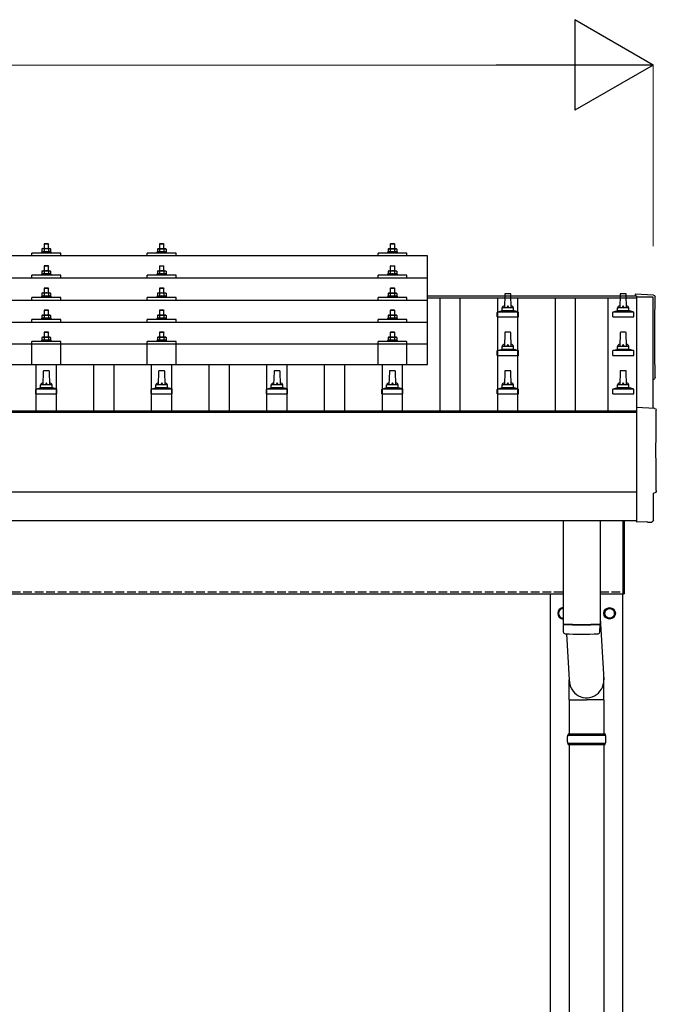
# Model space of a CAD drawing. Units: millimetres. Extents: x 0 to 29435, y 0 to 20790.
# Drawn here: x 7881 to 8985, y 6088 to 7794 of the extents above; entities that cross this region are included whole.
import ezdxf

# ---------------------------------------------------------------- set-up
doc = ezdxf.new("R2010")
doc.units = ezdxf.units.MM
doc.linetypes.add('YHIDDEN_1', pattern=[4, 3, -1])
for name, color, linetype, lineweight in [('YKK_13', 4, 'Continuous', 30), ('YKK_A1', 4, 'Continuous', 30), ('YKK_D', 6, 'Continuous', 13)]:
    doc.layers.add(name, color=color, linetype=linetype, lineweight=lineweight)

msp = doc.modelspace()

# ---------------------------------------------------------------- linework, layer by layer
at = {"layer": 'YKK_13'}
for p, q in [((7924.4, 7406.4), (7923.4, 7405.4)), ((7931.4, 7405.4), (7923.4, 7405.4)), ((7923.4, 7405.4), (7923.4, 7397.4)), ((7924.4, 7406.4), (7930.4, 7406.4)), ((7930.4, 7406.4), (7931.4, 7405.4)), ((7931.4, 7397.4), (7931.4, 7405.4)), ((8124.4, 7406.3), (8123.4, 7405.3)), ((8131.4, 7405.3), (8123.4, 7405.3)), ((8123.4, 7405.3), (8123.4, 7397.3)), ((8124.4, 7406.3), (8130.4, 7406.3)), ((8130.4, 7406.3), (8131.4, 7405.3)), ((8131.4, 7397.3), (8131.4, 7405.3)), ((8524.4, 7406.3), (8523.4, 7405.3)), ((8531.4, 7405.3), (8523.4, 7405.3)), ((8523.4, 7405.3), (8523.4, 7397.3)), ((8524.4, 7406.3), (8530.4, 7406.3)), ((8530.4, 7406.3), (8531.4, 7405.3)), ((8531.4, 7397.3), (8531.4, 7405.3)), ((7902.4, 7384.8), (7902.4, 7389.8)), ((7952.4, 7389.8), (7902.4, 7389.8)), ((7919.9, 7391.8), (7918.9, 7391.4)), ((7918.9, 7391.4), (7918.9, 7389.9)), ((7935.9, 7391.4), (7918.9, 7391.4)), ((7920.9, 7397.4), (7919.9, 7396.8)), ((7920.5, 7397.1), (7919.9, 7396.8)), ((7919.9, 7396.8), (7919.9, 7391.8)), ((7920.5, 7392), (7919.9, 7391.8)), ((7920.9, 7397.4), (7933.9, 7397.4)), ((7923.7, 7396.8), (7923, 7397.1)), ((7923.7, 7391.8), (7923.2, 7392)), ((7924.7, 7397.1), (7923.7, 7396.8)), ((7923.7, 7396.8), (7923.7, 7391.8)), ((7924.5, 7392), (7923.7, 7391.8)), ((7927.4, 7397.4), (7926.6, 7397.4)), ((7928.5, 7397.3), (7927.4, 7397.4)), ((7931.2, 7391.8), (7930.4, 7391.9)), ((7931.2, 7396.8), (7930.5, 7397)), ((7931.2, 7396.8), (7931.8, 7397.1)), ((7931.2, 7396.8), (7931.2, 7391.8)), ((7931.2, 7391.8), (7931.7, 7392)), ((7933.9, 7397.4), (7934.9, 7396.8)), ((7934.3, 7397.1), (7934.9, 7396.8)), ((7934.4, 7392), (7934.9, 7391.8)), ((7934.9, 7396.8), (7934.9, 7391.8)), ((7934.9, 7391.8), (7935.9, 7391.4)), ((7935.9, 7389.9), (7935.9, 7391.4)), ((7952.4, 7384.8), (7952.4, 7389.8)), ((8102.4, 7384.8), (8102.4, 7389.8)), ((8152.4, 7389.8), (8102.4, 7389.8)), ((8119.9, 7391.7), (8118.9, 7391.3)), ((8118.9, 7391.3), (8118.9, 7389.8)), ((8135.9, 7391.3), (8118.9, 7391.3)), ((8120.9, 7397.3), (8119.9, 7396.7)), ((8120.5, 7397.1), (8119.9, 7396.7)), ((8119.9, 7396.7), (8119.9, 7391.7)), ((8120.5, 7391.9), (8119.9, 7391.7)), ((8120.9, 7397.3), (8133.9, 7397.3)), ((8123.7, 7396.7), (8123, 7397.1)), ((8123.7, 7391.7), (8123.2, 7391.9)), ((8124.7, 7397), (8123.7, 7396.7)), ((8123.7, 7396.7), (8123.7, 7391.7)), ((8124.5, 7391.9), (8123.7, 7391.7)), ((8127.4, 7397.3), (8126.6, 7397.3)), ((8128.5, 7397.3), (8127.4, 7397.3)), ((8131.2, 7391.7), (8130.4, 7391.9)), ((8131.2, 7396.7), (8130.5, 7396.9)), ((8131.2, 7396.7), (8131.8, 7397.1)), ((8131.2, 7396.7), (8131.2, 7391.7)), ((8131.2, 7391.7), (8131.7, 7391.9)), ((8133.9, 7397.3), (8134.9, 7396.7)), ((8134.3, 7397.1), (8134.9, 7396.7)), ((8134.4, 7391.9), (8134.9, 7391.7)), ((8134.9, 7396.7), (8134.9, 7391.7)), ((8134.9, 7391.7), (8135.9, 7391.3)), ((8135.9, 7389.8), (8135.9, 7391.3)), ((8152.4, 7384.8), (8152.4, 7389.8)), ((8502.4, 7384.8), (8502.4, 7389.8)), ((8552.4, 7389.8), (8502.4, 7389.8)), ((8519.9, 7391.7), (8518.9, 7391.3)), ((8518.9, 7391.3), (8518.9, 7389.8)), ((8535.9, 7391.3), (8518.9, 7391.3)), ((8520.9, 7397.3), (8519.9, 7396.7)), ((8520.5, 7397), (8519.9, 7396.7)), ((8519.9, 7396.7), (8519.9, 7391.7)), ((8520.5, 7391.9), (8519.9, 7391.7)), ((8520.9, 7397.3), (8533.9, 7397.3)), ((8523.7, 7396.7), (8523, 7397)), ((8523.7, 7391.7), (8523.2, 7391.9)), ((8524.7, 7397), (8523.7, 7396.7)), ((8523.7, 7396.7), (8523.7, 7391.7)), ((8524.5, 7391.9), (8523.7, 7391.7)), ((8527.4, 7397.3), (8526.6, 7397.3)), ((8528.5, 7397.2), (8527.4, 7397.3)), ((8531.2, 7391.7), (8530.4, 7391.8)), ((8531.2, 7396.7), (8530.5, 7396.9)), ((8531.2, 7396.7), (8531.8, 7397)), ((8531.2, 7396.7), (8531.2, 7391.7)), ((8531.2, 7391.7), (8531.7, 7391.9)), ((8533.9, 7397.3), (8534.9, 7396.7)), ((8534.3, 7397), (8534.9, 7396.7)), ((8534.4, 7391.9), (8534.9, 7391.7)), ((8534.9, 7396.7), (8534.9, 7391.7)), ((8534.9, 7391.7), (8535.9, 7391.3)), ((8535.9, 7389.8), (8535.9, 7391.3)), ((8552.4, 7384.8), (8552.4, 7389.8)), ((8588.4, 7384.8), (6866.4, 7384.8)), ((8588.4, 7196.9), (8588.4, 7384.8)), ((7919.9, 7353.4), (7918.9, 7353)), ((7920.9, 7359), (7919.9, 7358.4)), ((7920.5, 7358.7), (7919.9, 7358.4)), ((7919.9, 7358.4), (7919.9, 7353.4)), ((7920.5, 7353.6), (7919.9, 7353.4)), ((7920.9, 7359), (7933.9, 7359)), ((7923.7, 7358.4), (7923, 7358.7)), ((7923.7, 7353.4), (7923.2, 7353.6)), ((7924.4, 7368), (7923.4, 7367)), ((7931.4, 7367), (7923.4, 7367)), ((7923.4, 7367), (7923.4, 7359)), ((7924.7, 7358.7), (7923.7, 7358.4)), ((7923.7, 7358.4), (7923.7, 7353.4)), ((7924.5, 7353.5), (7923.7, 7353.4)), ((7924.4, 7368), (7930.4, 7368)), ((7927.4, 7359), (7926.6, 7358.9)), ((7928.5, 7358.9), (7927.4, 7359)), ((7930.4, 7368), (7931.4, 7367)), ((7931.2, 7353.4), (7930.4, 7353.5)), ((7931.2, 7358.4), (7930.5, 7358.6)), ((7931.2, 7358.4), (7931.8, 7358.7)), ((7931.2, 7358.4), (7931.2, 7353.4)), ((7931.2, 7353.4), (7931.7, 7353.6)), ((7931.4, 7359), (7931.4, 7367)), ((7933.9, 7359), (7934.9, 7358.4)), ((7934.3, 7358.7), (7934.9, 7358.4)), ((7934.4, 7353.6), (7934.9, 7353.4)), ((7934.9, 7358.4), (7934.9, 7353.4)), ((7934.9, 7353.4), (7935.9, 7353)), ((8119.9, 7353.3), (8118.9, 7352.9)), ((8120.9, 7358.9), (8119.9, 7358.3)), ((8120.5, 7358.6), (8119.9, 7358.3)), ((8119.9, 7358.3), (8119.9, 7353.3)), ((8120.5, 7353.5), (8119.9, 7353.3)), ((8120.9, 7358.9), (8133.9, 7358.9)), ((8123.7, 7358.3), (8123, 7358.6)), ((8123.7, 7353.3), (8123.2, 7353.5)), ((8124.4, 7367.9), (8123.4, 7366.9)), ((8131.4, 7366.9), (8123.4, 7366.9)), ((8123.4, 7366.9), (8123.4, 7358.9)), ((8124.7, 7358.6), (8123.7, 7358.3)), ((8123.7, 7358.3), (8123.7, 7353.3)), ((8124.5, 7353.5), (8123.7, 7353.3)), ((8124.4, 7367.9), (8130.4, 7367.9)), ((8127.4, 7358.9), (8126.6, 7358.9)), ((8128.5, 7358.9), (8127.4, 7358.9)), ((8130.4, 7367.9), (8131.4, 7366.9)), ((8131.2, 7353.3), (8130.4, 7353.5)), ((8131.2, 7358.3), (8130.5, 7358.5)), ((8131.2, 7358.3), (8131.8, 7358.6)), ((8131.2, 7358.3), (8131.2, 7353.3)), ((8131.2, 7353.3), (8131.7, 7353.5)), ((8131.4, 7358.9), (8131.4, 7366.9)), ((8133.9, 7358.9), (8134.9, 7358.3)), ((8134.3, 7358.6), (8134.9, 7358.3)), ((8134.4, 7353.5), (8134.9, 7353.3)), ((8134.9, 7358.3), (8134.9, 7353.3)), ((8134.9, 7353.3), (8135.9, 7352.9)), ((8519.9, 7353.3), (8518.9, 7352.9)), ((8520.9, 7358.9), (8519.9, 7358.3)), ((8520.5, 7358.6), (8519.9, 7358.3)), ((8519.9, 7358.3), (8519.9, 7353.3)), ((8520.5, 7353.5), (8519.9, 7353.3)), ((8520.9, 7358.9), (8533.9, 7358.9)), ((8523.7, 7358.3), (8523, 7358.6)), ((8523.7, 7353.3), (8523.2, 7353.5)), ((8524.4, 7367.9), (8523.4, 7366.9)), ((8531.4, 7366.9), (8523.4, 7366.9)), ((8523.4, 7366.9), (8523.4, 7358.9)), ((8524.7, 7358.6), (8523.7, 7358.3)), ((8523.7, 7358.3), (8523.7, 7353.3)), ((8524.5, 7353.4), (8523.7, 7353.3)), ((8524.4, 7367.9), (8530.4, 7367.9)), ((8527.4, 7358.9), (8526.6, 7358.9)), ((8528.5, 7358.8), (8527.4, 7358.9)), ((8530.4, 7367.9), (8531.4, 7366.9)), ((8531.2, 7353.3), (8530.4, 7353.4)), ((8531.2, 7358.3), (8530.5, 7358.5)), ((8531.2, 7358.3), (8531.8, 7358.6)), ((8531.2, 7358.3), (8531.2, 7353.3)), ((8531.2, 7353.3), (8531.7, 7353.5)), ((8531.4, 7358.9), (8531.4, 7366.9)), ((8533.9, 7358.9), (8534.9, 7358.3)), ((8534.3, 7358.6), (8534.9, 7358.3)), ((8534.4, 7353.5), (8534.9, 7353.3)), ((8534.9, 7358.3), (8534.9, 7353.3)), ((8534.9, 7353.3), (8535.9, 7352.9)), ((8588.4, 7346.3), (6866.4, 7346.3)), ((7902.4, 7346.3), (7902.4, 7351.4)), ((7952.4, 7351.4), (7902.4, 7351.4)), ((7918.9, 7353), (7918.9, 7351.5)), ((7935.9, 7353), (7918.9, 7353)), ((7935.9, 7351.5), (7935.9, 7353)), ((7952.4, 7346.3), (7952.4, 7351.4)), ((8102.4, 7346.3), (8102.4, 7351.4)), ((8152.4, 7351.4), (8102.4, 7351.4)), ((8118.9, 7352.9), (8118.9, 7351.4)), ((8135.9, 7352.9), (8118.9, 7352.9)), ((8135.9, 7351.4), (8135.9, 7352.9)), ((8152.4, 7346.3), (8152.4, 7351.4)), ((8502.4, 7346.3), (8502.4, 7351.4)), ((8552.4, 7351.4), (8502.4, 7351.4)), ((8518.9, 7352.9), (8518.9, 7351.4)), ((8535.9, 7352.9), (8518.9, 7352.9)), ((8535.9, 7351.4), (8535.9, 7352.9)), ((8552.4, 7346.3), (8552.4, 7351.4)), ((7920.9, 7320.6), (7919.9, 7320)), ((7920.5, 7320.4), (7919.9, 7320)), ((7919.9, 7320), (7919.9, 7315)), ((7920.9, 7320.6), (7933.9, 7320.6)), ((7923.7, 7320), (7923, 7320.4)), ((7924.4, 7329.6), (7923.4, 7328.6)), ((7931.4, 7328.6), (7923.4, 7328.6)), ((7923.4, 7328.6), (7923.4, 7320.6)), ((7924.7, 7320.3), (7923.7, 7320)), ((7923.7, 7320), (7923.7, 7315)), ((7924.4, 7329.6), (7930.4, 7329.6)), ((7927.4, 7320.6), (7926.6, 7320.6)), ((7928.5, 7320.6), (7927.4, 7320.6)), ((7930.4, 7329.6), (7931.4, 7328.6)), ((7931.2, 7320), (7930.5, 7320.2)), ((7931.2, 7320), (7931.8, 7320.4)), ((7931.2, 7320), (7931.2, 7315)), ((7931.4, 7320.6), (7931.4, 7328.6)), ((7933.9, 7320.6), (7934.9, 7320)), ((7934.3, 7320.4), (7934.9, 7320)), ((7934.9, 7320), (7934.9, 7315)), ((8120.9, 7320.6), (8119.9, 7320)), ((8120.5, 7320.3), (8119.9, 7320)), ((8119.9, 7320), (8119.9, 7315)), ((8120.9, 7320.6), (8133.9, 7320.6)), ((8123.7, 7320), (8123, 7320.3)), ((8124.4, 7329.6), (8123.4, 7328.6)), ((8131.4, 7328.6), (8123.4, 7328.6)), ((8123.4, 7328.6), (8123.4, 7320.6)), ((8124.7, 7320.2), (8123.7, 7320)), ((8123.7, 7320), (8123.7, 7315)), ((8124.4, 7329.6), (8130.4, 7329.6)), ((8127.4, 7320.6), (8126.6, 7320.5)), ((8128.5, 7320.5), (8127.4, 7320.6)), ((8130.4, 7329.6), (8131.4, 7328.6)), ((8131.2, 7320), (8130.5, 7320.2)), ((8131.2, 7320), (8131.8, 7320.3)), ((8131.2, 7320), (8131.2, 7315)), ((8131.4, 7320.6), (8131.4, 7328.6)), ((8133.9, 7320.6), (8134.9, 7320)), ((8134.3, 7320.3), (8134.9, 7320)), ((8134.9, 7320), (8134.9, 7315)), ((8520.9, 7320.5), (8519.9, 7319.9)), ((8520.5, 7320.3), (8519.9, 7319.9)), ((8519.9, 7319.9), (8519.9, 7314.9)), ((8520.9, 7320.5), (8533.9, 7320.5)), ((8523.7, 7319.9), (8523, 7320.3)), ((8524.4, 7329.5), (8523.4, 7328.5)), ((8531.4, 7328.5), (8523.4, 7328.5)), ((8523.4, 7328.5), (8523.4, 7320.5)), ((8524.7, 7320.2), (8523.7, 7319.9)), ((8523.7, 7319.9), (8523.7, 7314.9)), ((8524.4, 7329.5), (8530.4, 7329.5)), ((8527.4, 7320.5), (8526.6, 7320.5)), ((8528.5, 7320.5), (8527.4, 7320.5)), ((8530.4, 7329.5), (8531.4, 7328.5)), ((8531.2, 7319.9), (8530.5, 7320.1)), ((8531.2, 7319.9), (8531.8, 7320.3)), ((8531.2, 7319.9), (8531.2, 7314.9)), ((8531.4, 7320.5), (8531.4, 7328.5)), ((8533.9, 7320.5), (8534.9, 7319.9)), ((8534.3, 7320.3), (8534.9, 7319.9)), ((8534.9, 7319.9), (8534.9, 7314.9)), ((8731.7, 7319.1), (8723.1, 7319.1)), ((8931.7, 7319.1), (8923.1, 7319.1)), ((6866.4, 7308), (8588.4, 7308)), ((7902.4, 7308), (7902.4, 7313)), ((7952.4, 7313), (7902.4, 7313)), ((7919.9, 7315), (7918.9, 7314.6)), ((7918.9, 7314.6), (7918.9, 7313.1)), ((7935.9, 7314.6), (7918.9, 7314.6)), ((7920.5, 7315.2), (7919.9, 7315)), ((7923.7, 7315), (7923.2, 7315.2)), ((7924.5, 7315.2), (7923.7, 7315)), ((7931.2, 7315), (7930.4, 7315.2)), ((7931.2, 7315), (7931.7, 7315.2)), ((7934.4, 7315.2), (7934.9, 7315)), ((7934.9, 7315), (7935.9, 7314.6)), ((7935.9, 7313.1), (7935.9, 7314.6)), ((7952.4, 7308), (7952.4, 7313)), ((8102.4, 7308), (8102.4, 7313)), ((8152.4, 7313), (8102.4, 7313)), ((8119.9, 7315), (8118.9, 7314.6)), ((8118.9, 7314.6), (8118.9, 7313.1)), ((8135.9, 7314.6), (8118.9, 7314.6)), ((8120.5, 7315.2), (8119.9, 7315)), ((8123.7, 7315), (8123.2, 7315.2)), ((8124.5, 7315.1), (8123.7, 7315)), ((8131.2, 7315), (8130.4, 7315.1)), ((8131.2, 7315), (8131.7, 7315.2)), ((8134.4, 7315.2), (8134.9, 7315)), ((8134.9, 7315), (8135.9, 7314.6)), ((8135.9, 7313.1), (8135.9, 7314.6)), ((8152.4, 7308), (8152.4, 7313)), ((8502.4, 7308), (8502.4, 7313)), ((8552.4, 7313), (8502.4, 7313)), ((8519.9, 7314.9), (8518.9, 7314.5)), ((8518.9, 7314.5), (8518.9, 7313)), ((8535.9, 7314.5), (8518.9, 7314.5)), ((8520.5, 7315.1), (8519.9, 7314.9)), ((8523.7, 7314.9), (8523.2, 7315.1)), ((8524.5, 7315.1), (8523.7, 7314.9)), ((8531.2, 7314.9), (8530.4, 7315.1)), ((8531.2, 7314.9), (8531.7, 7315.1)), ((8534.4, 7315.1), (8534.9, 7314.9)), ((8534.9, 7314.9), (8535.9, 7314.5)), ((8535.9, 7313), (8535.9, 7314.5)), ((8552.4, 7308), (8552.4, 7313)), ((8722.1, 7318.1), (8721.4, 7294.6)), ((8733.4, 7294.6), (8732.7, 7318.1)), ((8922.1, 7318.1), (8921.4, 7294.6)), ((8933.4, 7294.6), (8932.7, 7318.1)), ((8980, 7317), (8948.4, 7318.7)), ((8948.4, 7318.7), (8948.4, 7315.6)), ((7924.4, 7291.3), (7923.4, 7290.3)), ((7931.4, 7290.3), (7923.4, 7290.3)), ((7923.4, 7290.3), (7923.4, 7282.3)), ((7924.4, 7291.3), (7930.4, 7291.3)), ((7930.4, 7291.3), (7931.4, 7290.3)), ((7931.4, 7282.3), (7931.4, 7290.3)), ((8124.4, 7291.2), (8123.4, 7290.2)), ((8131.4, 7290.2), (8123.4, 7290.2)), ((8123.4, 7290.2), (8123.4, 7282.2)), ((8124.4, 7291.2), (8130.4, 7291.2)), ((8130.4, 7291.2), (8131.4, 7290.2)), ((8131.4, 7282.2), (8131.4, 7290.2)), ((8524.4, 7291.2), (8523.4, 7290.2)), ((8531.4, 7290.2), (8523.4, 7290.2)), ((8523.4, 7290.2), (8523.4, 7282.2)), ((8524.4, 7291.2), (8530.4, 7291.2)), ((8530.4, 7291.2), (8531.4, 7290.2)), ((8531.4, 7282.2), (8531.4, 7290.2)), ((8709.2, 7279.1), (8709.2, 7286.8)), ((8745.3, 7287.6), (8709.5, 7287.6)), ((8709.9, 7287.7), (8716.7, 7289.4)), ((8737.8, 7289.6), (8717, 7289.6)), ((8717.4, 7290.3), (8717.4, 7294.6)), ((8736.4, 7294.6), (8718.4, 7294.6)), ((8737.4, 7290.3), (8737.4, 7294.6)), ((8744.9, 7287.7), (8738.2, 7289.4)), ((8745.7, 7279.1), (8745.7, 7286.8)), ((8909.2, 7279.1), (8909.2, 7286.8)), ((8945.3, 7287.6), (8909.5, 7287.6)), ((8909.9, 7287.7), (8916.7, 7289.4)), ((8937.8, 7289.6), (8917, 7289.6)), ((8917.4, 7290.3), (8917.4, 7294.6)), ((8936.4, 7294.6), (8918.4, 7294.6)), ((8937.4, 7290.3), (8937.4, 7294.6)), ((8944.9, 7287.7), (8938.2, 7289.4)), ((8945.7, 7279.1), (8945.7, 7286.8)), ((8588.4, 7269.7), (6866.4, 7269.7)), ((7902.4, 7269.7), (7902.4, 7274.7)), ((7952.4, 7274.7), (7902.4, 7274.7)), ((7919.9, 7276.7), (7918.9, 7276.3)), ((7918.9, 7276.3), (7918.9, 7274.8)), ((7935.9, 7276.3), (7918.9, 7276.3)), ((7920.9, 7282.3), (7919.9, 7281.7)), ((7920.5, 7282), (7919.9, 7281.7)), ((7919.9, 7281.7), (7919.9, 7276.7)), ((7920.5, 7276.9), (7919.9, 7276.7)), ((7920.9, 7282.3), (7933.9, 7282.3)), ((7923.7, 7281.7), (7923, 7282)), ((7923.7, 7276.7), (7923.2, 7276.9)), ((7924.7, 7282), (7923.7, 7281.7)), ((7923.7, 7281.7), (7923.7, 7276.7)), ((7924.5, 7276.8), (7923.7, 7276.7)), ((7927.4, 7282.3), (7926.6, 7282.3)), ((7928.5, 7282.2), (7927.4, 7282.3)), ((7931.2, 7276.7), (7930.4, 7276.8)), ((7931.2, 7281.7), (7930.5, 7281.9)), ((7931.2, 7281.7), (7931.8, 7282)), ((7931.2, 7281.7), (7931.2, 7276.7)), ((7931.2, 7276.7), (7931.7, 7276.9)), ((7933.9, 7282.3), (7934.9, 7281.7)), ((7934.3, 7282), (7934.9, 7281.7)), ((7934.4, 7276.9), (7934.9, 7276.7)), ((7934.9, 7281.7), (7934.9, 7276.7)), ((7934.9, 7276.7), (7935.9, 7276.3)), ((7935.9, 7274.8), (7935.9, 7276.3)), ((7952.4, 7269.7), (7952.4, 7274.7)), ((8102.4, 7269.7), (8102.4, 7274.7)), ((8152.4, 7274.7), (8102.4, 7274.7)), ((8119.9, 7276.6), (8118.9, 7276.2)), ((8118.9, 7276.2), (8118.9, 7274.7)), ((8135.9, 7276.2), (8118.9, 7276.2)), ((8120.9, 7282.2), (8119.9, 7281.6)), ((8120.5, 7282), (8119.9, 7281.6)), ((8119.9, 7281.6), (8119.9, 7276.6)), ((8120.5, 7276.8), (8119.9, 7276.6)), ((8120.9, 7282.2), (8133.9, 7282.2)), ((8123.7, 7281.6), (8123, 7282)), ((8123.7, 7276.6), (8123.2, 7276.8)), ((8124.7, 7281.9), (8123.7, 7281.6)), ((8123.7, 7281.6), (8123.7, 7276.6)), ((8124.5, 7276.8), (8123.7, 7276.6)), ((8127.4, 7282.2), (8126.6, 7282.2)), ((8128.5, 7282.2), (8127.4, 7282.2)), ((8131.2, 7276.6), (8130.4, 7276.8)), ((8131.2, 7281.6), (8130.5, 7281.8)), ((8131.2, 7281.6), (8131.8, 7282)), ((8131.2, 7281.6), (8131.2, 7276.6)), ((8131.2, 7276.6), (8131.7, 7276.8)), ((8133.9, 7282.2), (8134.9, 7281.6)), ((8134.3, 7282), (8134.9, 7281.6)), ((8134.4, 7276.8), (8134.9, 7276.6)), ((8134.9, 7281.6), (8134.9, 7276.6)), ((8134.9, 7276.6), (8135.9, 7276.2)), ((8135.9, 7274.7), (8135.9, 7276.2)), ((8152.4, 7269.7), (8152.4, 7274.7)), ((8502.4, 7269.7), (8502.4, 7274.7)), ((8552.4, 7274.7), (8502.4, 7274.7)), ((8519.9, 7276.6), (8518.9, 7276.2)), ((8518.9, 7276.2), (8518.9, 7274.7)), ((8535.9, 7276.2), (8518.9, 7276.2)), ((8520.9, 7282.2), (8519.9, 7281.6)), ((8520.5, 7281.9), (8519.9, 7281.6)), ((8519.9, 7281.6), (8519.9, 7276.6)), ((8520.5, 7276.8), (8519.9, 7276.6)), ((8520.9, 7282.2), (8533.9, 7282.2)), ((8523.7, 7281.6), (8523, 7281.9)), ((8523.7, 7276.6), (8523.2, 7276.8)), ((8524.7, 7281.9), (8523.7, 7281.6)), ((8523.7, 7281.6), (8523.7, 7276.6)), ((8524.5, 7276.8), (8523.7, 7276.6)), ((8527.4, 7282.2), (8526.6, 7282.2)), ((8528.5, 7282.1), (8527.4, 7282.2)), ((8531.2, 7276.6), (8530.4, 7276.7)), ((8531.2, 7281.6), (8530.5, 7281.8)), ((8531.2, 7281.6), (8531.8, 7281.9)), ((8531.2, 7281.6), (8531.2, 7276.6)), ((8531.2, 7276.6), (8531.7, 7276.8)), ((8533.9, 7282.2), (8534.9, 7281.6)), ((8534.3, 7281.9), (8534.9, 7281.6)), ((8534.4, 7276.8), (8534.9, 7276.6)), ((8534.9, 7281.6), (8534.9, 7276.6)), ((8534.9, 7276.6), (8535.9, 7276.2)), ((8535.9, 7274.7), (8535.9, 7276.2)), ((8552.4, 7269.7), (8552.4, 7274.7)), ((8709.2, 7279.1), (8745.7, 7279.1)), ((8909.2, 7279.1), (8945.7, 7279.1)), ((7924.4, 7253.2), (7923.4, 7252.2)), ((7931.4, 7252.2), (7923.4, 7252.2)), ((7923.4, 7252.2), (7923.4, 7244.2)), ((7924.4, 7253.2), (7930.4, 7253.2)), ((7930.4, 7253.2), (7931.4, 7252.2)), ((7931.4, 7244.2), (7931.4, 7252.2)), ((8124.4, 7253.1), (8123.4, 7252.1)), ((8131.4, 7252.1), (8123.4, 7252.1)), ((8123.4, 7252.1), (8123.4, 7244.1)), ((8124.4, 7253.1), (8130.4, 7253.1)), ((8130.4, 7253.1), (8131.4, 7252.1)), ((8131.4, 7244.1), (8131.4, 7252.1)), ((8524.4, 7253.1), (8523.4, 7252.1)), ((8531.4, 7252.1), (8523.4, 7252.1)), ((8523.4, 7252.1), (8523.4, 7244.1)), ((8524.4, 7253.1), (8530.4, 7253.1)), ((8530.4, 7253.1), (8531.4, 7252.1)), ((8531.4, 7244.1), (8531.4, 7252.1)), ((8722.1, 7251.4), (8721.4, 7227.9)), ((8731.7, 7252.4), (8723.1, 7252.4)), ((8733.4, 7227.9), (8732.7, 7251.4)), ((8922.1, 7251.4), (8921.4, 7227.9)), ((8931.7, 7252.4), (8923.1, 7252.4)), ((8933.4, 7227.9), (8932.7, 7251.4)), ((7902.4, 7196.9), (7902.4, 7236.6)), ((7952.4, 7236.6), (7902.4, 7236.6)), ((7919.9, 7238.6), (7918.9, 7238.2)), ((7918.9, 7238.2), (7918.9, 7236.7)), ((7935.9, 7238.2), (7918.9, 7238.2)), ((7920.9, 7244.2), (7919.9, 7243.6)), ((7920.5, 7243.9), (7919.9, 7243.6)), ((7919.9, 7243.6), (7919.9, 7238.6)), ((7920.5, 7238.8), (7919.9, 7238.6)), ((7920.9, 7244.2), (7933.9, 7244.2)), ((7923.7, 7243.6), (7923, 7243.9)), ((7923.7, 7238.6), (7923.2, 7238.8)), ((7924.7, 7243.9), (7923.7, 7243.6)), ((7923.7, 7243.6), (7923.7, 7238.6)), ((7924.5, 7238.8), (7923.7, 7238.6)), ((7927.4, 7244.2), (7926.6, 7244.2)), ((7928.5, 7244.1), (7927.4, 7244.2)), ((7931.2, 7238.6), (7930.4, 7238.7)), ((7931.2, 7243.6), (7930.5, 7243.8)), ((7931.2, 7243.6), (7931.8, 7243.9)), ((7931.2, 7243.6), (7931.2, 7238.6)), ((7931.2, 7238.6), (7931.7, 7238.8)), ((7933.9, 7244.2), (7934.9, 7243.6)), ((7934.3, 7243.9), (7934.9, 7243.6)), ((7934.4, 7238.8), (7934.9, 7238.6)), ((7934.9, 7243.6), (7934.9, 7238.6)), ((7934.9, 7238.6), (7935.9, 7238.2)), ((7935.9, 7236.7), (7935.9, 7238.2)), ((7952.4, 7196.9), (7952.4, 7236.6)), ((8102.4, 7196.9), (8102.4, 7236.6)), ((8152.4, 7236.6), (8102.4, 7236.6)), ((8119.9, 7238.5), (8118.9, 7238.1)), ((8118.9, 7238.1), (8118.9, 7236.6)), ((8135.9, 7238.1), (8118.9, 7238.1)), ((8120.9, 7244.1), (8119.9, 7243.5)), ((8120.5, 7243.9), (8119.9, 7243.5)), ((8119.9, 7243.5), (8119.9, 7238.5)), ((8120.5, 7238.7), (8119.9, 7238.5)), ((8120.9, 7244.1), (8133.9, 7244.1)), ((8123.7, 7243.5), (8123, 7243.9)), ((8123.7, 7238.5), (8123.2, 7238.7)), ((8124.7, 7243.8), (8123.7, 7243.5)), ((8123.7, 7243.5), (8123.7, 7238.5)), ((8124.5, 7238.7), (8123.7, 7238.5)), ((8127.4, 7244.1), (8126.6, 7244.1)), ((8128.5, 7244.1), (8127.4, 7244.1)), ((8131.2, 7238.5), (8130.4, 7238.7)), ((8131.2, 7243.5), (8130.5, 7243.7)), ((8131.2, 7243.5), (8131.8, 7243.9)), ((8131.2, 7243.5), (8131.2, 7238.5)), ((8131.2, 7238.5), (8131.7, 7238.7)), ((8133.9, 7244.1), (8134.9, 7243.5)), ((8134.3, 7243.9), (8134.9, 7243.5)), ((8134.4, 7238.7), (8134.9, 7238.5)), ((8134.9, 7243.5), (8134.9, 7238.5)), ((8134.9, 7238.5), (8135.9, 7238.1)), ((8135.9, 7236.6), (8135.9, 7238.1)), ((8152.4, 7196.9), (8152.4, 7236.6)), ((8502.4, 7196.9), (8502.4, 7236.6)), ((8552.4, 7236.6), (8502.4, 7236.6)), ((8519.9, 7238.5), (8518.9, 7238.1)), ((8518.9, 7238.1), (8518.9, 7236.6)), ((8535.9, 7238.1), (8518.9, 7238.1)), ((8520.9, 7244.1), (8519.9, 7243.5)), ((8520.5, 7243.8), (8519.9, 7243.5)), ((8519.9, 7243.5), (8519.9, 7238.5)), ((8520.5, 7238.7), (8519.9, 7238.5)), ((8520.9, 7244.1), (8533.9, 7244.1)), ((8523.7, 7243.5), (8523, 7243.8)), ((8523.7, 7238.5), (8523.2, 7238.7)), ((8524.7, 7243.8), (8523.7, 7243.5)), ((8523.7, 7243.5), (8523.7, 7238.5)), ((8524.5, 7238.7), (8523.7, 7238.5)), ((8527.4, 7244.1), (8526.6, 7244.1)), ((8528.5, 7244.1), (8527.4, 7244.1)), ((8531.2, 7238.5), (8530.4, 7238.7)), ((8531.2, 7243.5), (8530.5, 7243.7)), ((8531.2, 7243.5), (8531.8, 7243.8)), ((8531.2, 7243.5), (8531.2, 7238.5)), ((8531.2, 7238.5), (8531.7, 7238.7)), ((8533.9, 7244.1), (8534.9, 7243.5)), ((8534.3, 7243.8), (8534.9, 7243.5)), ((8534.4, 7238.7), (8534.9, 7238.5)), ((8534.9, 7243.5), (8534.9, 7238.5)), ((8534.9, 7238.5), (8535.9, 7238.1)), ((8535.9, 7236.6), (8535.9, 7238.1)), ((8552.4, 7196.9), (8552.4, 7236.6)), ((8588.4, 7231.9), (6866.4, 7231.9)), ((8709.2, 7212.4), (8709.2, 7220.1)), ((8745.3, 7220.9), (8709.5, 7220.9)), ((8709.9, 7221.1), (8716.7, 7222.7)), ((8737.8, 7222.9), (8717, 7222.9)), ((8717.4, 7223.7), (8717.4, 7227.9)), ((8736.4, 7227.9), (8718.4, 7227.9)), ((8737.4, 7223.7), (8737.4, 7227.9)), ((8744.9, 7221.1), (8738.2, 7222.7)), ((8745.7, 7212.4), (8745.7, 7220.1)), ((8909.2, 7212.4), (8909.2, 7220.1)), ((8945.3, 7220.9), (8909.5, 7220.9)), ((8909.9, 7221.1), (8916.7, 7222.7)), ((8937.8, 7222.9), (8917, 7222.9)), ((8917.4, 7223.7), (8917.4, 7227.9)), ((8936.4, 7227.9), (8918.4, 7227.9)), ((8937.4, 7223.7), (8937.4, 7227.9)), ((8944.9, 7221.1), (8938.2, 7222.7)), ((8945.7, 7212.4), (8945.7, 7220.1)), ((8709.2, 7212.4), (8745.7, 7212.4)), ((8909.2, 7212.4), (8945.7, 7212.4)), ((6866.4, 7196.9), (8588.4, 7196.9)), ((7922.1, 7184.8), (7921.4, 7161.2)), ((7931.7, 7185.7), (7923.1, 7185.7)), ((7933.4, 7161.2), (7932.7, 7184.8)), ((8122.1, 7184.8), (8121.4, 7161.2)), ((8131.7, 7185.7), (8123.1, 7185.7)), ((8133.4, 7161.2), (8132.7, 7184.8)), ((8322.1, 7184.8), (8321.4, 7161.2)), ((8331.7, 7185.7), (8323.1, 7185.7)), ((8333.4, 7161.2), (8332.7, 7184.8)), ((8522.1, 7184.8), (8521.4, 7161.2)), ((8531.7, 7185.7), (8523.1, 7185.7)), ((8533.4, 7161.2), (8532.7, 7184.8)), ((8722.1, 7184.8), (8721.4, 7161.2)), ((8731.7, 7185.7), (8723.1, 7185.7)), ((8733.4, 7161.2), (8732.7, 7184.8)), ((8922.1, 7184.8), (8921.4, 7161.2)), ((8931.7, 7185.7), (8923.1, 7185.7)), ((8933.4, 7161.2), (8932.7, 7184.8)), ((7909.2, 7145.7), (7909.2, 7153.4)), ((7945.3, 7154.2), (7909.5, 7154.2)), ((7909.9, 7154.4), (7916.7, 7156)), ((7937.8, 7156.2), (7917, 7156.2)), ((7917.4, 7157), (7917.4, 7161.2)), ((7936.4, 7161.2), (7918.4, 7161.2)), ((7937.4, 7157), (7937.4, 7161.2)), ((7944.9, 7154.4), (7938.2, 7156)), ((7945.7, 7145.7), (7945.7, 7153.4)), ((8109.2, 7145.7), (8109.2, 7153.4)), ((8145.3, 7154.2), (8109.5, 7154.2)), ((8109.9, 7154.4), (8116.7, 7156)), ((8137.8, 7156.2), (8117, 7156.2)), ((8117.4, 7157), (8117.4, 7161.2)), ((8136.4, 7161.2), (8118.4, 7161.2)), ((8137.4, 7157), (8137.4, 7161.2)), ((8144.9, 7154.4), (8138.2, 7156)), ((8145.7, 7145.7), (8145.7, 7153.4)), ((8309.2, 7145.7), (8309.2, 7153.4)), ((8345.3, 7154.2), (8309.5, 7154.2)), ((8309.9, 7154.4), (8316.7, 7156)), ((8337.8, 7156.2), (8317, 7156.2)), ((8317.4, 7157), (8317.4, 7161.2)), ((8336.4, 7161.2), (8318.4, 7161.2)), ((8337.4, 7157), (8337.4, 7161.2)), ((8344.9, 7154.4), (8338.2, 7156)), ((8345.7, 7145.7), (8345.7, 7153.4)), ((8509.2, 7145.7), (8509.2, 7153.4)), ((8545.3, 7154.2), (8509.5, 7154.2)), ((8509.9, 7154.4), (8516.7, 7156)), ((8537.8, 7156.2), (8517, 7156.2)), ((8517.4, 7157), (8517.4, 7161.2)), ((8536.4, 7161.2), (8518.4, 7161.2)), ((8537.4, 7157), (8537.4, 7161.2)), ((8544.9, 7154.4), (8538.2, 7156)), ((8545.7, 7145.7), (8545.7, 7153.4)), ((8709.2, 7145.7), (8709.2, 7153.4)), ((8745.3, 7154.2), (8709.5, 7154.2)), ((8709.9, 7154.4), (8716.7, 7156)), ((8737.8, 7156.2), (8717, 7156.2)), ((8717.4, 7157), (8717.4, 7161.2)), ((8736.4, 7161.2), (8718.4, 7161.2)), ((8737.4, 7157), (8737.4, 7161.2)), ((8744.9, 7154.4), (8738.2, 7156)), ((8745.7, 7145.7), (8745.7, 7153.4)), ((8909.2, 7145.7), (8909.2, 7153.4)), ((8945.3, 7154.2), (8909.5, 7154.2)), ((8909.9, 7154.4), (8916.7, 7156)), ((8937.8, 7156.2), (8917, 7156.2)), ((8917.4, 7157), (8917.4, 7161.2)), ((8936.4, 7161.2), (8918.4, 7161.2)), ((8937.4, 7157), (8937.4, 7161.2)), ((8944.9, 7154.4), (8938.2, 7156)), ((8945.7, 7145.7), (8945.7, 7153.4)), ((7909.2, 7145.7), (7945.7, 7145.7)), ((8109.2, 7145.7), (8145.7, 7145.7)), ((8309.2, 7145.7), (8345.7, 7145.7)), ((8509.2, 7145.7), (8545.7, 7145.7)), ((8709.2, 7145.7), (8745.7, 7145.7)), ((8909.2, 7145.7), (8945.7, 7145.7)), ((8982, 7120.6), (8950.4, 7122.2)), ((8950.4, 7122.2), (8950.4, 6924.4)), ((8979.8, 6926.7), (8979.8, 6973.8)), ((8979.8, 6973.8), (8980.4, 6973.8)), ((8823.4, 6926.1), (8823.4, 6747.3)), ((8887.4, 6926.1), (8887.4, 6747.3)), ((8927.4, 6799.5), (8927.4, 6926.1)), ((8927.4, 6926.1), (8927.4, 6799.5)), ((8929.4, 6926.1), (8929.4, 6799.5)), ((8929.4, 6799.5), (8929.4, 6926.1)), ((8950.4, 6924.4), (8950.4, 6923.4)), ((8968.6, 6924.3), (8950.4, 6923.4)), ((8969.3, 6923.6), (8968.6, 6924.3)), ((8970, 6923.4), (8977, 6923.7)), ((8927.4, 6799.5), (8929.4, 6799.5)), ((8927.4, 6799.5), (8929.4, 6799.5)), ((8887.4, 6756.9), (8894, 6650.5)), ((8823.4, 6746.3), (8823.6, 6733.4)), ((8827.9, 6747.1), (8827.9, 6746.1)), ((8882.9, 6747.1), (8882.9, 6746.1)), ((8887.2, 6733.4), (8887.4, 6746.3)), ((8829, 6730.1), (8833.9, 6650.5)), ((8833.8, 6615.8), (8833.8, 6650.5)), ((8894.1, 6615.8), (8894.1, 6650.5)), ((8833.8, 6615.8), (8863.9, 6615.8)), ((8833.9, 6615.8), (8833.9, 6556.5)), ((8894.1, 6615.8), (8863.9, 6615.8)), ((8893.9, 6615.8), (8893.9, 6556.5)), ((8830.9, 6554.5), (8896.9, 6554.5)), ((8831.9, 6556.5), (8895.9, 6556.5)), ((8831.9, 6556.5), (8831.9, 6554.5)), ((8895.9, 6556.5), (8895.9, 6554.5)), ((8830.9, 6540.5), (8896.9, 6540.5)), ((8831.9, 6538.5), (8831.9, 6540.5)), ((8831.9, 6538.5), (8895.9, 6538.5)), ((8833.9, 6538.5), (8833.9, 5606.5)), ((8893.9, 6538.5), (8893.9, 5606.5)), ((8895.9, 6538.5), (8895.9, 6540.5))]:
    msp.add_line(p, q, dxfattribs=at)
at = {"layer": 'YKK_13', "ltscale": 2}
for p, q in [((8823.4, 6775), (8815.4, 6770.4)), ((8895.4, 6770.4), (8903.9, 6775.3)), ((8903.9, 6775.3), (8912.4, 6770.4)), ((8815.4, 6770.4), (8815.4, 6760.6)), ((8815.4, 6760.6), (8823.4, 6756)), ((8895.3, 6765.7), (8895.4, 6765.7)), ((8895.3, 6765.2), (8895.4, 6765.2)), ((8895.4, 6760.6), (8895.4, 6770.4)), ((8903.9, 6755.7), (8895.4, 6760.6)), ((8912.4, 6760.6), (8903.9, 6755.7)), ((8912.4, 6770.4), (8912.4, 6760.6))]:
    msp.add_line(p, q, dxfattribs=at)
for radius in [10, 8.5]:
    msp.add_circle((8903.9, 6765.5), radius, dxfattribs=at)
at = {"layer": 'YKK_13'}
for centre, radius, start, end in [((7921.8, 7394.2), 3.21, 67.0596, 113.027), ((7921.8, 7388), 4.24, 71.2271, 108.2137), ((7927.4, 7375.4), 16.8, 79.7809, 99.9594), ((7927.4, 7385.9), 11.5, 93.5177, 103.3258), ((7927.6, 7386.2), 11.2, 74.9862, 85.0983), ((7933, 7388), 4.24, 71.7863, 108.7729), ((7933.1, 7394.2), 3.21, 66.973, 112.9404), ((8121.8, 7394.1), 3.21, 67.0596, 113.027), ((8121.8, 7387.9), 4.24, 71.2271, 108.2137), ((8127.4, 7375.3), 16.8, 79.7809, 99.9594), ((8127.4, 7385.8), 11.5, 93.5177, 103.3258), ((8127.6, 7386.1), 11.2, 74.9862, 85.0983), ((8133, 7387.9), 4.24, 71.7863, 108.7729), ((8133.1, 7394.1), 3.21, 66.973, 112.9404), ((8521.8, 7394.1), 3.21, 67.0596, 113.027), ((8521.8, 7387.9), 4.24, 71.2271, 108.2137), ((8527.4, 7375.3), 16.8, 79.7809, 99.9594), ((8527.4, 7385.8), 11.5, 93.5177, 103.3258), ((8527.6, 7386.1), 11.2, 74.9862, 85.0983), ((8533, 7387.9), 4.24, 71.7863, 108.7729), ((8533.1, 7394.1), 3.21, 66.973, 112.9404), ((7921.8, 7355.7), 3.21, 67.0596, 113.027), ((7921.8, 7349.6), 4.24, 71.2271, 108.2137), ((7927.4, 7337), 16.8, 79.7809, 99.9594), ((7927.4, 7347.4), 11.5, 93.5177, 103.3258), ((7927.6, 7347.8), 11.2, 74.9862, 85.0983), ((7933, 7349.6), 4.24, 71.7863, 108.7729), ((7933.1, 7355.7), 3.21, 66.973, 112.9404), ((8121.8, 7355.7), 3.21, 67.0596, 113.027), ((8121.8, 7349.5), 4.24, 71.2271, 108.2137), ((8127.4, 7336.9), 16.8, 79.7809, 99.9594), ((8127.4, 7347.4), 11.5, 93.5177, 103.3258), ((8127.6, 7347.7), 11.2, 74.9862, 85.0983), ((8133, 7349.5), 4.24, 71.7863, 108.7729), ((8133.1, 7355.7), 3.21, 66.973, 112.9404), ((8521.8, 7355.7), 3.21, 67.0596, 113.027), ((8521.8, 7349.5), 4.24, 71.2271, 108.2137), ((8527.4, 7336.9), 16.8, 79.7809, 99.9594), ((8527.4, 7347.4), 11.5, 93.5177, 103.3258), ((8527.6, 7347.7), 11.2, 74.9862, 85.0983), ((8533, 7349.5), 4.24, 71.7863, 108.7729), ((8533.1, 7355.7), 3.21, 66.973, 112.9404), ((7921.8, 7317.4), 3.21, 67.0596, 113.027), ((7927.4, 7309.1), 11.5, 93.5177, 103.3258), ((7927.6, 7309.4), 11.2, 74.9862, 85.0983), ((7933.1, 7317.4), 3.21, 66.973, 112.9404), ((8121.8, 7317.3), 3.21, 67.0596, 113.027), ((8127.4, 7309), 11.5, 93.5177, 103.3258), ((8127.6, 7309.3), 11.2, 74.9862, 85.0983), ((8133.1, 7317.3), 3.21, 66.973, 112.9404), ((8521.8, 7317.3), 3.21, 67.0596, 113.027), ((8527.4, 7309), 11.5, 93.5177, 103.3258), ((8527.6, 7309.3), 11.2, 74.9862, 85.0983), ((8533.1, 7317.3), 3.21, 66.973, 112.9404), ((8723.1, 7318.1), 1, 90, 178.6051), ((8731.7, 7318.1), 1, 1.3949, 90), ((8923.1, 7318.1), 1, 90, 178.6051), ((8931.7, 7318.1), 1, 1.3949, 90), ((7921.8, 7311.2), 4.24, 71.2271, 108.2137), ((7927.4, 7298.6), 16.8, 79.7809, 99.9594), ((7933, 7311.2), 4.24, 71.7863, 108.7729), ((8121.8, 7311.1), 4.24, 71.2271, 108.2137), ((8127.4, 7298.6), 16.8, 79.7809, 99.9594), ((8133, 7311.1), 4.24, 71.7863, 108.7729), ((8521.8, 7311.1), 4.24, 71.2271, 108.2137), ((8527.4, 7298.5), 16.8, 79.7809, 99.9594), ((8533, 7311.1), 4.24, 71.7863, 108.7729), ((8710.2, 7286.8), 1, 103.627, 180), ((8716.4, 7290.3), 1, 283.627, 0), ((8721.5, 7293.9), 4.13, 90, 171.1763), ((8718.4, 7293.6), 1, 90, 180), ((8730.8, 7294.6), 4.83, 133.6028, 180), ((8724.1, 7294.6), 4.83, 0, 46.3972), ((8733.3, 7293.9), 4.13, 8.8237, 90), ((8736.4, 7293.6), 1, 0, 90), ((8738.4, 7290.3), 1, 180, 256.373), ((8744.7, 7286.8), 1, 0, 76.373), ((8910.2, 7286.8), 1, 103.627, 180), ((8916.4, 7290.3), 1, 283.627, 0), ((8921.5, 7293.9), 4.13, 90, 171.1763), ((8918.4, 7293.6), 1, 90, 180), ((8930.8, 7294.6), 4.83, 133.6028, 180), ((8924.1, 7294.6), 4.83, 0, 46.3972), ((8933.3, 7293.9), 4.13, 8.8237, 90), ((8936.4, 7293.6), 1, 0, 90), ((8938.4, 7290.3), 1, 180, 256.373), ((8944.7, 7286.8), 1, 0, 76.373), ((7921.8, 7279.1), 3.21, 67.0596, 113.027), ((7921.8, 7272.9), 4.24, 71.2271, 108.2137), ((7927.4, 7260.3), 16.8, 79.7809, 99.9594), ((7927.4, 7270.8), 11.5, 93.5177, 103.3258), ((7927.6, 7271.1), 11.2, 74.9862, 85.0983), ((7933, 7272.9), 4.24, 71.7863, 108.7729), ((7933.1, 7279.1), 3.21, 66.973, 112.9404), ((8121.8, 7279), 3.21, 67.0596, 113.027), ((8121.8, 7272.8), 4.24, 71.2271, 108.2137), ((8127.4, 7260.2), 16.8, 79.7809, 99.9594), ((8127.4, 7270.7), 11.5, 93.5177, 103.3258), ((8127.6, 7271), 11.2, 74.9862, 85.0983), ((8133, 7272.8), 4.24, 71.7863, 108.7729), ((8133.1, 7279), 3.21, 66.973, 112.9404), ((8521.8, 7279), 3.21, 67.0596, 113.027), ((8521.8, 7272.8), 4.24, 71.2271, 108.2137), ((8527.4, 7260.2), 16.8, 79.7809, 99.9594), ((8527.4, 7270.7), 11.5, 93.5177, 103.3258), ((8527.6, 7271), 11.2, 74.9862, 85.0983), ((8533, 7272.8), 4.24, 71.7863, 108.7729), ((8533.1, 7279), 3.21, 66.973, 112.9404), ((8723.1, 7251.4), 1, 90, 178.6051), ((8731.7, 7251.4), 1, 1.3949, 90), ((8923.1, 7251.4), 1, 90, 178.6051), ((8931.7, 7251.4), 1, 1.3949, 90), ((7921.8, 7241), 3.21, 67.0596, 113.027), ((7921.8, 7234.8), 4.24, 71.2271, 108.2137), ((7927.4, 7222.2), 16.8, 79.7809, 99.9594), ((7927.4, 7232.7), 11.5, 93.5177, 103.3258), ((7927.6, 7233), 11.2, 74.9862, 85.0983), ((7933, 7234.8), 4.24, 71.7863, 108.7729), ((7933.1, 7241), 3.21, 66.973, 112.9404), ((8121.8, 7240.9), 3.21, 67.0596, 113.027), ((8121.8, 7234.7), 4.24, 71.2271, 108.2137), ((8127.4, 7222.1), 16.8, 79.7809, 99.9594), ((8127.4, 7232.6), 11.5, 93.5177, 103.3258), ((8127.6, 7232.9), 11.2, 74.9862, 85.0983), ((8133, 7234.7), 4.24, 71.7863, 108.7729), ((8133.1, 7240.9), 3.21, 66.973, 112.9404), ((8521.8, 7240.9), 3.21, 67.0596, 113.027), ((8521.8, 7234.7), 4.24, 71.2271, 108.2137), ((8527.4, 7222.1), 16.8, 79.7809, 99.9594), ((8527.4, 7232.6), 11.5, 93.5177, 103.3258), ((8527.6, 7232.9), 11.2, 74.9862, 85.0983), ((8533, 7234.7), 4.24, 71.7863, 108.7729), ((8533.1, 7240.9), 3.21, 66.973, 112.9404), ((8710.2, 7220.1), 1, 103.627, 180), ((8716.4, 7223.7), 1, 283.627, 0), ((8721.5, 7227.3), 4.13, 90, 171.1763), ((8718.4, 7226.9), 1, 90, 180), ((8730.8, 7227.9), 4.83, 133.6028, 180), ((8724.1, 7227.9), 4.83, 0, 46.3972), ((8733.3, 7227.3), 4.13, 8.8237, 90), ((8736.4, 7226.9), 1, 0, 90), ((8738.4, 7223.7), 1, 180, 256.373), ((8744.7, 7220.1), 1, 0, 76.373), ((8910.2, 7220.1), 1, 103.627, 180), ((8916.4, 7223.7), 1, 283.627, 0), ((8921.5, 7227.3), 4.13, 90, 171.1763), ((8918.4, 7226.9), 1, 90, 180), ((8930.8, 7227.9), 4.83, 133.6028, 180), ((8924.1, 7227.9), 4.83, 0, 46.3972), ((8933.3, 7227.3), 4.13, 8.8237, 90), ((8936.4, 7226.9), 1, 0, 90), ((8938.4, 7223.7), 1, 180, 256.373), ((8944.7, 7220.1), 1, 0, 76.373), ((7923.1, 7184.7), 1, 90, 178.6051), ((7931.7, 7184.7), 1, 1.3949, 90), ((8123.1, 7184.7), 1, 90, 178.6051), ((8131.7, 7184.7), 1, 1.3949, 90), ((8323.1, 7184.7), 1, 90, 178.6051), ((8331.7, 7184.7), 1, 1.3949, 90), ((8523.1, 7184.7), 1, 90, 178.6051), ((8531.7, 7184.7), 1, 1.3949, 90), ((8723.1, 7184.7), 1, 90, 178.6051), ((8731.7, 7184.7), 1, 1.3949, 90), ((8923.1, 7184.7), 1, 90, 178.6051), ((8931.7, 7184.7), 1, 1.3949, 90), ((7910.2, 7153.4), 1, 103.627, 180), ((7916.4, 7157), 1, 283.627, 0), ((7921.5, 7160.6), 4.13, 90, 171.1763), ((7918.4, 7160.2), 1, 90, 180), ((7930.8, 7161.2), 4.83, 133.6028, 180), ((7924.1, 7161.2), 4.83, 0, 46.3972), ((7933.3, 7160.6), 4.13, 8.8237, 90), ((7936.4, 7160.2), 1, 0, 90), ((7938.4, 7157), 1, 180, 256.373), ((7944.7, 7153.4), 1, 0, 76.373), ((8110.2, 7153.4), 1, 103.627, 180), ((8116.4, 7157), 1, 283.627, 0), ((8121.5, 7160.6), 4.13, 90, 171.1763), ((8118.4, 7160.2), 1, 90, 180), ((8130.8, 7161.2), 4.83, 133.6028, 180), ((8124.1, 7161.2), 4.83, 0, 46.3972), ((8133.3, 7160.6), 4.13, 8.8237, 90), ((8136.4, 7160.2), 1, 0, 90), ((8138.4, 7157), 1, 180, 256.373), ((8144.7, 7153.4), 1, 0, 76.373), ((8310.2, 7153.4), 1, 103.627, 180), ((8316.4, 7157), 1, 283.627, 0), ((8321.5, 7160.6), 4.13, 90, 171.1763), ((8318.4, 7160.2), 1, 90, 180), ((8330.8, 7161.2), 4.83, 133.6028, 180), ((8324.1, 7161.2), 4.83, 0, 46.3972), ((8333.3, 7160.6), 4.13, 8.8237, 90), ((8336.4, 7160.2), 1, 0, 90), ((8338.4, 7157), 1, 180, 256.373), ((8344.7, 7153.4), 1, 0, 76.373), ((8510.2, 7153.4), 1, 103.627, 180), ((8516.4, 7157), 1, 283.627, 0), ((8521.5, 7160.6), 4.13, 90, 171.1763), ((8518.4, 7160.2), 1, 90, 180), ((8530.8, 7161.2), 4.83, 133.6028, 180), ((8524.1, 7161.2), 4.83, 0, 46.3972), ((8533.3, 7160.6), 4.13, 8.8237, 90), ((8536.4, 7160.2), 1, 0, 90), ((8538.4, 7157), 1, 180, 256.373), ((8544.7, 7153.4), 1, 0, 76.373), ((8710.2, 7153.4), 1, 103.627, 180), ((8716.4, 7157), 1, 283.627, 0), ((8721.5, 7160.6), 4.13, 90, 171.1763), ((8718.4, 7160.2), 1, 90, 180), ((8730.8, 7161.2), 4.83, 133.6028, 180), ((8724.1, 7161.2), 4.83, 0, 46.3972), ((8733.3, 7160.6), 4.13, 8.8237, 90), ((8736.4, 7160.2), 1, 0, 90), ((8738.4, 7157), 1, 180, 256.373), ((8744.7, 7153.4), 1, 0, 76.373), ((8910.2, 7153.4), 1, 103.627, 180), ((8916.4, 7157), 1, 283.627, 0), ((8921.5, 7160.6), 4.13, 90, 171.1763), ((8918.4, 7160.2), 1, 90, 180), ((8930.8, 7161.2), 4.83, 133.6028, 180), ((8924.1, 7161.2), 4.83, 0, 46.3972), ((8933.3, 7160.6), 4.13, 8.8237, 90), ((8936.4, 7160.2), 1, 0, 90), ((8938.4, 7157), 1, 180, 256.373), ((8944.7, 7153.4), 1, 0, 76.373), ((8855.4, 7227.1), 480.8, 266.1838, 273.8162), ((8855.4, 7226.1), 480.8, 266.1838, 273.8162), ((8827, 6733.6), 3.43, 183.9021, 262.9901), ((8855.4, 7249.1), 519.7, 266.822, 273.1764), ((8883.8, 6733.6), 3.43, 277.0835, 356.0869), ((8879.7, 6547.5), 49.3, 171.8288, 180), ((8848.2, 6547.5), 49.3, 360, 8.1712), ((8879.7, 6547.5), 49.3, 180, 188.1713), ((8848.2, 6547.5), 49.3, 351.8287, 360)]:
    msp.add_arc(centre, radius, start, end, dxfattribs=at)
at = {"layer": 'YKK_13', "ltscale": 2}
for centre, radius, start, end in [((8823.9, 6765.5), 10, 92.866, 267.134), ((8823.9, 6765.5), 8.5, 93.3723, 266.6277), ((8823.9, 6765.5), 8.6, 111.254, 128.746), ((8903.9, 6765.5), 8.6, 111.254, 128.746), ((8903.9, 6765.5), 8.6, 51.254, 68.746), ((8823.9, 6765.5), 8.6, 171.254, 188.746), ((8823.9, 6765.5), 8.6, 231.254, 248.746), ((8903.9, 6765.5), 8.6, 171.254, 178.3342), ((8903.9, 6765.5), 8.6, 181.6658, 188.746), ((8903.9, 6765.5), 8.6, 231.254, 248.746), ((8903.9, 6765.5), 8.6, 291.254, 308.746), ((8903.9, 6765.5), 8.6, 351.254, 8.746)]:
    msp.add_arc(centre, radius, start, end, dxfattribs=at)
at = {"layer": 'YKK_13', "extrusion": (3.56178e-15, 0, -1)}
for centre in [(8979.8, 7314), (8981.8, 7117.6)]:
    msp.add_ellipse(centre, major_axis=(3, 0), ratio=0.99863, start_param=4.764749, end_param=6.297982, dxfattribs=at)
at = {"layer": 'YKK_13', "extrusion": (3.55281e-15, 0, -1)}
for centre in [(13745.7, 7243.6), (13747.7, 7047.2)]:
    msp.add_ellipse(centre, major_axis=(-4763.4, 0), ratio=0.99863, start_param=6.268693, end_param=6.297982, dxfattribs=at)
at = {"layer": 'YKK_13', "extrusion": (3.63138e-15, 0, -1)}
for centre, end_param in [((8978.4, 7174.6), 7.625217), ((8980.4, 6978.2), 7.853982)]:
    msp.add_ellipse(centre, major_axis=(4.41, 0), ratio=0.99863, start_param=6.268693, end_param=end_param, dxfattribs=at)
at = {"layer": 'YKK_13', "extrusion": (3.79718e-15, -2.97322e-16, -1)}
msp.add_ellipse((8976.8, 6926.7), major_axis=(2.18, -2.07), ratio=0.9974, start_param=5.525231, end_param=7.04114, dxfattribs=at)
at = {"layer": 'YKK_13', "extrusion": (3.80599e-15, -1.20568e-15, -1)}
msp.add_ellipse((8970, 6924.4), major_axis=(0.727, -0.69), ratio=0.9974, start_param=0.757954, end_param=1.570796, dxfattribs=at)
at = {"layer": 'YKK_13'}
msp.add_ellipse((8863.9, 6650.5), major_axis=(0, -31.6), ratio=0.952301, start_param=4.712389, end_param=7.983146, dxfattribs=at)
at = {"layer": 'YKK_A1'}
for p, q in [((8588.4, 7315.6), (8950.4, 7315.6)), ((8588.4, 7312), (8950.4, 7312)), ((8609.9, 7116.1), (8609.9, 7312)), ((8644.9, 7116.1), (8644.9, 7312)), ((8709.9, 7116.1), (8709.9, 7312)), ((8744.9, 7116.1), (8744.9, 7312)), ((8809.9, 7116.1), (8809.9, 7312)), ((8844.9, 7116.1), (8844.9, 7312)), ((8900.9, 7312), (8900.9, 7116.1)), ((8950.4, 7315.6), (8950.4, 7122.2)), ((8979.4, 7313.3), (8950.4, 7313.3)), ((8979.4, 7120.7), (8979.4, 7313.3)), ((7909.9, 7116.1), (7909.9, 7196.9)), ((7944.9, 7116.1), (7944.9, 7196.9)), ((8009.9, 7116.1), (8009.9, 7196.9)), ((8044.9, 7116.1), (8044.9, 7196.9)), ((8109.9, 7116.1), (8109.9, 7196.9)), ((8144.9, 7116.1), (8144.9, 7196.9)), ((8209.9, 7116.1), (8209.9, 7196.9)), ((8244.9, 7116.1), (8244.9, 7196.9)), ((8309.9, 7116.1), (8309.9, 7196.9)), ((8344.9, 7116.1), (8344.9, 7196.9)), ((8409.9, 7116.1), (8409.9, 7196.9)), ((8444.9, 7116.1), (8444.9, 7196.9)), ((8509.9, 7116.1), (8509.9, 7196.9)), ((8544.9, 7116.1), (8544.9, 7196.9)), ((2904.4, 7116.1), (8950.4, 7116.1)), ((2904.4, 7114.3), (8950.4, 7114.3)), ((2904.4, 6976.1), (8950.4, 6976.1)), ((2904.4, 6926.1), (8950.4, 6926.1)), ((2927.4, 6799.5), (8823.4, 6799.5)), ((8801.4, 3947.5), (8801.4, 6799.5)), ((8887.4, 6799.5), (8927.4, 6799.5)), ((8926.4, 6799.5), (8926.4, 3947.5))]:
    msp.add_line(p, q, dxfattribs=at)
at = {"layer": 'YKK_A1', "linetype": 'YHIDDEN_1', "ltscale": 5}
for p, q in [((2927.4, 6802.5), (8823.4, 6802.5)), ((8887.4, 6802.5), (8927.4, 6802.5))]:
    msp.add_line(p, q, dxfattribs=at)
at = {"layer": 'YKK_D', "lineweight": -2}
for p, q in [((8979.4, 7715.6), (8843.5, 7794.1)), ((8843.5, 7794.1), (8843.5, 7637.1)), ((8979.4, 7715.6), (8707.5, 7715.6)), ((8979.4, 7715.6), (8843.5, 7637.1))]:
    msp.add_line(p, q, dxfattribs=at)
at = {"layer": 'YKK_D'}
for p, q in [((3032.4, 7715.6), (8822.4, 7715.6)), ((8979.4, 7401.5), (8979.4, 7716.6))]:
    msp.add_line(p, q, dxfattribs=at)

doc.saveas('drawing.dxf')
